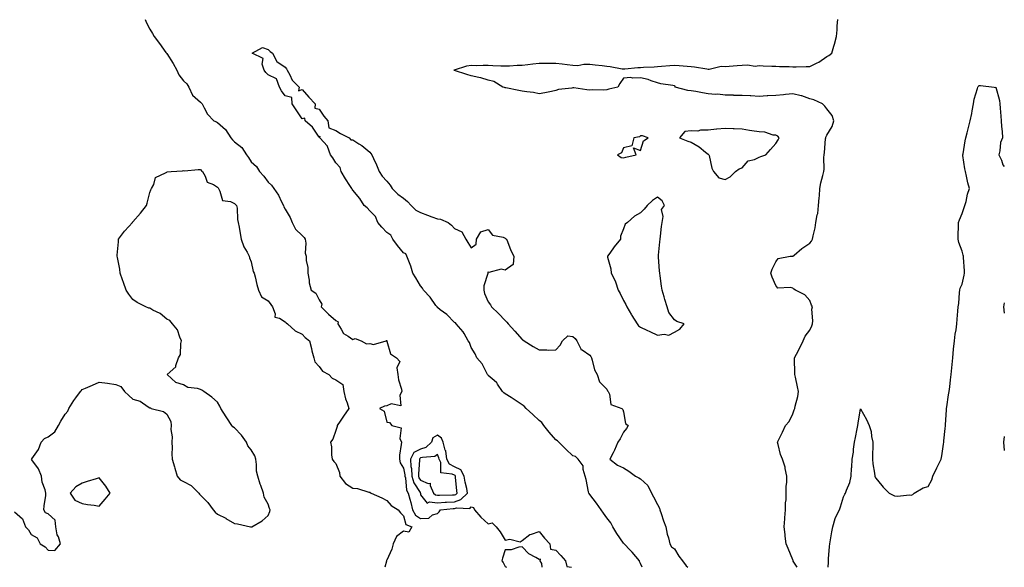
# Model space of a CAD drawing. Units: inches. Extents: x 955283 to 957923, y 7268858 to 7271498.
# Drawn here: x 957341 to 957923, y 7268858 to 7269182 of the extents above; entities that cross this region are included whole.
import ezdxf

# ---------------------------------------------------------------- set-up
doc = ezdxf.new("R2010")
doc.units = ezdxf.units.IN
doc.header["$MEASUREMENT"] = 0
doc.layers.add('Contour_95527268', color=7, linetype='Continuous', true_color=0x58bec6)

msp = doc.modelspace()

# ---------------------------------------------------------------- linework, layer by layer
at = {"layer": 'Contour_95527268'}
for points in [[(957415.35, 7269181.92, 3182), (957416.13, 7269180, 3182), (957418.05, 7269176.25, 3182), (957419.67, 7269173.54, 3182), (957420.58, 7269171.92, 3182), (957423.74, 7269167.61, 3182), (957427.52, 7269162.45, 3182), (957427.9, 7269161.92, 3182), (957427.95, 7269161.82, 3182), (957428.05, 7269161.71, 3182), (957431.97, 7269155.84, 3182), (957433.98, 7269151.92, 3182), (957435.29, 7269149.16, 3182), (957438.05, 7269145.69, 3182), (957439.99, 7269143.86, 3182), (957441.17, 7269141.92, 3182), (957443.34, 7269137.21, 3182), (957448.05, 7269133, 3182), (957448.59, 7269132.46, 3182), (957448.95, 7269131.92, 3182), (957450.27, 7269129.7, 3182), (957452.12, 7269125.99, 3182), (957455.98, 7269121.92, 3182), (957457.43, 7269121.3, 3182), (957458.05, 7269121.06, 3182), (957462.88, 7269116.75, 3182), (957466.01, 7269111.92, 3182), (957466.85, 7269110.72, 3182), (957468.05, 7269109.47, 3182), (957472.39, 7269106.26, 3182), (957475.3, 7269101.92, 3182), (957476.34, 7269100.21, 3182), (957478.05, 7269097.79, 3182), (957481.1, 7269094.97, 3182), (957482.85, 7269091.92, 3182), (957485.4, 7269089.27, 3182), (957488.05, 7269085.73, 3182), (957490.06, 7269083.93, 3182), (957491.26, 7269081.92, 3182), (957494.12, 7269077.99, 3182), (957495.9, 7269074.07, 3182), (957497.03, 7269071.92, 3182), (957497.26, 7269071.13, 3182), (957498.05, 7269069.68, 3182), (957501, 7269064.87, 3182), (957502.21, 7269061.92, 3182), (957504.13, 7269058, 3182), (957508.05, 7269054.21, 3182), (957509.2, 7269053.07, 3182), (957509.85, 7269051.92, 3182), (957510.31, 7269049.66, 3182), (957509.81, 7269043.68, 3182), (957510.54, 7269041.92, 3182), (957510.51, 7269039.46, 3182), (957511.48, 7269035.35, 3182), (957511.45, 7269031.92, 3182), (957512.25, 7269027.72, 3182), (957512.32, 7269026.19, 3182), (957513.51, 7269021.92, 3182), (957516.25, 7269020.12, 3182), (957518.05, 7269016.21, 3182), (957519.7, 7269013.57, 3182), (957519.39, 7269011.92, 3182), (957523.7, 7269007.57, 3182), (957528.05, 7269003.93, 3182), (957529.3, 7269003.17, 3182), (957529.12, 7269001.92, 3182), (957531.21, 7268998.76, 3182), (957532.44, 7268996.31, 3182), (957535.31, 7268994.66, 3182), (957538.05, 7268992.71, 3182), (957539.38, 7268993.25, 3182), (957542.99, 7268991.92, 3182), (957546.16, 7268990.03, 3182), (957548.05, 7268990.36, 3182), (957550.18, 7268989.79, 3182), (957557.73, 7268991.92, 3182), (957557.9, 7268992.07, 3182), (957558.05, 7268992, 3182), (957558.09, 7268991.96, 3182), (957558.12, 7268991.92, 3182), (957558.19, 7268991.78, 3182), (957560.27, 7268984.14, 3182), (957563.83, 7268981.92, 3182), (957565.77, 7268979.64, 3182), (957564.02, 7268975.95, 3182), (957564.58, 7268971.92, 3182), (957564.97, 7268968.84, 3182), (957566.73, 7268963.24, 3182), (957566.97, 7268961.92, 3182), (957565.85, 7268959.72, 3182), (957566.42, 7268953.55, 3182), (957560.76, 7268954.63, 3182), (957558.05, 7268953.47, 3182), (957556.73, 7268953.24, 3182), (957553.84, 7268951.92, 3182), (957556.46, 7268950.33, 3182), (957558.05, 7268943.75, 3182), (957559.76, 7268943.63, 3182), (957560.99, 7268941.92, 3182), (957566.54, 7268940.41, 3182), (957565.91, 7268934.06, 3182), (957566.75, 7268931.92, 3182), (957566.67, 7268930.54, 3182), (957565.64, 7268924.33, 3182), (957565.52, 7268921.92, 3182), (957565.99, 7268919.86, 3182), (957568.05, 7268916.68, 3182), (957568.8, 7268912.67, 3182), (957568.83, 7268911.92, 3182), (957569.15, 7268910.82, 3182), (957569.79, 7268903.66, 3182), (957570.7, 7268901.92, 3182), (957571.66, 7268898.31, 3182), (957572.38, 7268896.25, 3182), (957573.3, 7268891.92, 3182), (957574.98, 7268888.85, 3182), (957578.05, 7268886.93, 3182), (957582.87, 7268887.1, 3182), (957585.17, 7268889.04, 3182), (957588.05, 7268889.87, 3182), (957589.1, 7268890.87, 3182), (957589.76, 7268891.92, 3182), (957597.28, 7268892.69, 3182), (957598.05, 7268892.74, 3182), (957599.25, 7268893.12, 3182), (957607.14, 7268892.83, 3182), (957608.05, 7268893.76, 3182), (957609.43, 7268893.3, 3182), (957609.92, 7268891.92, 3182), (957613.71, 7268887.58, 3182), (957618.05, 7268883.76, 3182), (957620.42, 7268884.29, 3182), (957622.81, 7268881.92, 3182), (957625.08, 7268878.95, 3182), (957628.05, 7268874.14, 3182), (957630.75, 7268874.62, 3182), (957636.87, 7268873.1, 3182), (957638.05, 7268873.76, 3182), (957642.61, 7268877.36, 3182), (957643.65, 7268877.52, 3182), (957648.05, 7268879.17, 3182), (957651.36, 7268875.23, 3182), (957654.44, 7268871.92, 3182), (957654.88, 7268868.75, 3182), (957658.05, 7268868.19, 3182), (957661.04, 7268864.91, 3182), (957663.74, 7268861.92, 3182), (957664.57, 7268858.44, 3182), (957667.3, 7268858, 3182)], [(957800.61, 7268858, 3182), (957798.31, 7268861.66, 3182), (957798.19, 7268861.92, 3182), (957798.17, 7268862.04, 3182), (957798.05, 7268862.37, 3182), (957795.24, 7268869.11, 3182), (957794.02, 7268871.92, 3182), (957793.56, 7268876.41, 3182), (957793.6, 7268877.47, 3182), (957792.98, 7268881.92, 3182), (957793.27, 7268886.7, 3182), (957793.33, 7268887.2, 3182), (957793.66, 7268891.92, 3182), (957793.76, 7268896.21, 3182), (957794.02, 7268897.89, 3182), (957794.16, 7268901.92, 3182), (957794.12, 7268905.85, 3182), (957794.54, 7268908.41, 3182), (957794.5, 7268911.92, 3182), (957793.47, 7268916.5, 3182), (957793.42, 7268917.29, 3182), (957791.85, 7268921.92, 3182), (957790.81, 7268924.68, 3182), (957789.33, 7268930.64, 3182), (957788.93, 7268931.92, 3182), (957789.77, 7268933.64, 3182), (957792.03, 7268937.94, 3182), (957793.69, 7268941.92, 3182), (957795.86, 7268944.11, 3182), (957798.05, 7268948.82, 3182), (957798.9, 7268951.07, 3182), (957799.2, 7268951.92, 3182), (957799.47, 7268953.34, 3182), (957800.99, 7268958.98, 3182), (957801.42, 7268961.92, 3182), (957800.85, 7268964.72, 3182), (957799.6, 7268970.37, 3182), (957799.28, 7268971.92, 3182), (957799.25, 7268973.12, 3182), (957799.1, 7268980.87, 3182), (957799.09, 7268981.92, 3182), (957800.17, 7268984.04, 3182), (957802.18, 7268987.79, 3182), (957804.09, 7268991.92, 3182), (957805.37, 7268994.6, 3182), (957808.05, 7268998.18, 3182), (957809.26, 7269000.71, 3182), (957809.59, 7269001.92, 3182), (957809.83, 7269003.7, 3182), (957809.35, 7269010.62, 3182), (957809.62, 7269011.92, 3182), (957809.12, 7269012.99, 3182), (957808.05, 7269015.75, 3182), (957805.17, 7269019.04, 3182), (957799.67, 7269021.92, 3182), (957798.64, 7269022.51, 3182), (957798.05, 7269022.97, 3182), (957796.48, 7269023.49, 3182), (957789.26, 7269023.13, 3182), (957788.05, 7269024.58, 3182), (957785.76, 7269029.63, 3182), (957785.01, 7269031.92, 3182), (957785.79, 7269034.18, 3182), (957788.05, 7269038.63, 3182), (957789.47, 7269040.5, 3182), (957796.56, 7269041.92, 3182), (957797.92, 7269042.05, 3182), (957798.05, 7269042.05, 3182), (957798.74, 7269042.61, 3182), (957803.43, 7269046.54, 3182), (957808.05, 7269049.73, 3182), (957809.07, 7269050.9, 3182), (957809.75, 7269051.92, 3182), (957810.09, 7269053.96, 3182), (957811.2, 7269058.77, 3182), (957811.66, 7269061.92, 3182), (957812.47, 7269066.34, 3182), (957812.82, 7269067.15, 3182), (957813.3, 7269071.92, 3182), (957813.54, 7269076.43, 3182), (957813.71, 7269077.58, 3182), (957814, 7269081.92, 3182), (957814.61, 7269085.36, 3182), (957815.82, 7269089.69, 3182), (957816.3, 7269091.92, 3182), (957816.58, 7269093.39, 3182), (957816.42, 7269100.29, 3182), (957816.63, 7269101.92, 3182), (957816.74, 7269103.23, 3182), (957817.4, 7269111.27, 3182), (957817.45, 7269111.92, 3182), (957817.58, 7269112.39, 3182), (957818.05, 7269113.43, 3182), (957821.3, 7269118.67, 3182), (957822.29, 7269121.92, 3182), (957821.31, 7269125.18, 3182), (957818.05, 7269129.07, 3182), (957816.85, 7269130.72, 3182), (957815.58, 7269131.92, 3182), (957810.43, 7269134.3, 3182), (957808.05, 7269135.04, 3182), (957803.28, 7269136.69, 3182), (957802.97, 7269136.84, 3182), (957798.05, 7269137.91, 3182), (957793.62, 7269137.49, 3182), (957792.55, 7269137.42, 3182), (957788.05, 7269136.96, 3182), (957783.23, 7269136.74, 3182), (957782.82, 7269136.69, 3182), (957778.05, 7269136.42, 3182), (957773.27, 7269136.7, 3182), (957772.82, 7269136.69, 3182), (957768.05, 7269137.03, 3182), (957763.15, 7269137.02, 3182), (957762.92, 7269137.05, 3182), (957758.05, 7269137.04, 3182), (957753.81, 7269137.68, 3182), (957752.4, 7269137.57, 3182), (957748.05, 7269138.02, 3182), (957744.65, 7269138.52, 3182), (957740.69, 7269139.28, 3182), (957738.05, 7269139.7, 3182), (957735.97, 7269139.84, 3182), (957728.58, 7269141.92, 3182), (957728.53, 7269142.4, 3182), (957728.05, 7269142.69, 3182), (957727.07, 7269142.9, 3182), (957720.02, 7269143.89, 3182), (957718.05, 7269144.36, 3182), (957714.41, 7269145.56, 3182), (957712.54, 7269146.41, 3182), (957708.05, 7269147.43, 3182), (957703.35, 7269147.22, 3182), (957702.29, 7269147.68, 3182), (957698.05, 7269147.13, 3182), (957695.9, 7269144.07, 3182), (957694.58, 7269141.92, 3182), (957689.25, 7269140.72, 3182), (957688.05, 7269140.3, 3182), (957686.19, 7269140.06, 3182), (957679.61, 7269140.36, 3182), (957678.05, 7269140.08, 3182), (957676.41, 7269140.28, 3182), (957668.59, 7269141.38, 3182), (957668.05, 7269141.45, 3182), (957667.42, 7269141.29, 3182), (957659.58, 7269140.39, 3182), (957658.05, 7269139.8, 3182), (957655.53, 7269139.4, 3182), (957651.51, 7269138.46, 3182), (957648.05, 7269137.99, 3182), (957644.84, 7269138.71, 3182), (957640.91, 7269139.06, 3182), (957638.05, 7269139.58, 3182), (957636.04, 7269139.91, 3182), (957628.54, 7269141.43, 3182), (957628.05, 7269141.52, 3182), (957627.72, 7269141.59, 3182), (957626.65, 7269141.92, 3182), (957621.36, 7269145.23, 3182), (957618.05, 7269145.92, 3182), (957613.58, 7269147.45, 3182), (957612.45, 7269147.52, 3182), (957608.05, 7269148.49, 3182), (957605.48, 7269149.35, 3182), (957598.16, 7269151.81, 3182), (957598.05, 7269151.85, 3182), (957598, 7269151.87, 3182), (957597.67, 7269151.92, 3182), (957597.97, 7269152, 3182), (957598.05, 7269152.01, 3182), (957598.16, 7269152.03, 3182), (957605.48, 7269154.49, 3182), (957608.05, 7269154.82, 3182), (957610.89, 7269154.76, 3182), (957615.05, 7269154.92, 3182), (957618.05, 7269154.85, 3182), (957620.79, 7269154.66, 3182), (957625.4, 7269154.57, 3182), (957628.05, 7269154.39, 3182), (957630.64, 7269154.51, 3182), (957635.18, 7269154.79, 3182), (957638.05, 7269154.93, 3182), (957641.42, 7269155.29, 3182), (957644.39, 7269155.58, 3182), (957648.05, 7269155.99, 3182), (957652.19, 7269156.06, 3182), (957653.96, 7269156.01, 3182), (957658.05, 7269156.1, 3182), (957661.75, 7269155.62, 3182), (957664.74, 7269155.23, 3182), (957668.05, 7269154.8, 3182), (957670.9, 7269154.77, 3182), (957674.54, 7269155.43, 3182), (957678.05, 7269155.42, 3182), (957681.16, 7269155.03, 3182), (957685.3, 7269154.67, 3182), (957688.05, 7269154.35, 3182), (957690.18, 7269154.05, 3182), (957697.23, 7269152.74, 3182), (957698.05, 7269152.61, 3182), (957698.76, 7269152.63, 3182), (957706.49, 7269153.48, 3182), (957708.05, 7269153.51, 3182), (957709.81, 7269153.68, 3182), (957716.13, 7269153.84, 3182), (957718.05, 7269154.05, 3182), (957720.39, 7269154.26, 3182), (957725.26, 7269154.71, 3182), (957728.05, 7269154.97, 3182), (957730.85, 7269154.72, 3182), (957735.59, 7269154.38, 3182), (957738.05, 7269154.17, 3182), (957740.02, 7269153.89, 3182), (957747.31, 7269152.66, 3182), (957748.05, 7269152.55, 3182), (957748.67, 7269152.54, 3182), (957755.76, 7269154.21, 3182), (957758.05, 7269154.16, 3182), (957760.34, 7269154.21, 3182), (957765.24, 7269154.73, 3182), (957768.05, 7269154.79, 3182), (957771.19, 7269155.06, 3182), (957775.75, 7269154.22, 3182), (957778.05, 7269154.58, 3182), (957780.57, 7269154.44, 3182), (957785.64, 7269154.33, 3182), (957788.05, 7269154.21, 3182), (957790.19, 7269154.06, 3182), (957795.94, 7269154.03, 3182), (957798.05, 7269153.89, 3182), (957799.98, 7269153.85, 3182), (957805.83, 7269154.14, 3182), (957808.05, 7269154.09, 3182), (957812.34, 7269156.21, 3182), (957813.35, 7269156.62, 3182), (957818.05, 7269159.93, 3182), (957819.4, 7269160.57, 3182), (957821.1, 7269161.92, 3182), (957822.24, 7269166.11, 3182), (957822.59, 7269167.38, 3182), (957823.82, 7269171.92, 3182), (957824.14, 7269175.83, 3182), (957824.28, 7269178.15, 3182), (957824.58, 7269181.92, 3182)], [(957709.01, 7268858, 3182), (957708.05, 7268860.27, 3182), (957707.53, 7268861.4, 3182), (957707.34, 7268861.92, 3182), (957703.01, 7268866.88, 3182), (957701.88, 7268868.09, 3182), (957698.33, 7268871.92, 3182), (957698.21, 7268872.08, 3182), (957698.05, 7268872.19, 3182), (957694.09, 7268877.96, 3182), (957691.7, 7268881.92, 3182), (957690.49, 7268884.36, 3182), (957688.05, 7268887.24, 3182), (957686.22, 7268890.09, 3182), (957684.78, 7268891.92, 3182), (957682.09, 7268895.96, 3182), (957678.05, 7268900.99, 3182), (957677.7, 7268901.57, 3182), (957677.44, 7268901.92, 3182), (957677.27, 7268902.7, 3182), (957675.95, 7268909.82, 3182), (957675.42, 7268911.92, 3182), (957674.21, 7268915.76, 3182), (957674.1, 7268917.97, 3182), (957671.28, 7268921.92, 3182), (957669.59, 7268923.46, 3182), (957668.05, 7268923.88, 3182), (957663.94, 7268927.81, 3182), (957659.75, 7268931.92, 3182), (957659, 7268932.87, 3182), (957658.05, 7268933.32, 3182), (957654.09, 7268937.96, 3182), (957650.99, 7268941.92, 3182), (957649.74, 7268943.61, 3182), (957648.05, 7268944.89, 3182), (957644.43, 7268948.3, 3182), (957640.52, 7268951.92, 3182), (957639.31, 7268953.18, 3182), (957638.05, 7268954.05, 3182), (957633.42, 7268957.29, 3182), (957631.62, 7268958.35, 3182), (957628.05, 7268960.55, 3182), (957627.27, 7268961.14, 3182), (957626.52, 7268961.92, 3182), (957623.6, 7268966.37, 3182), (957623.21, 7268967.08, 3182), (957621.48, 7268968.49, 3182), (957618.05, 7268971.45, 3182), (957617.83, 7268971.7, 3182), (957617.69, 7268971.92, 3182), (957617.2, 7268972.77, 3182), (957614.49, 7268978.36, 3182), (957611.32, 7268981.92, 3182), (957610.37, 7268984.24, 3182), (957608.05, 7268987.86, 3182), (957607.03, 7268990.9, 3182), (957606.26, 7268991.92, 3182), (957603.77, 7268996.2, 3182), (957603.29, 7268997.16, 3182), (957599.03, 7269001.92, 3182), (957598.71, 7269002.58, 3182), (957598.05, 7269002.81, 3182), (957593.5, 7269007.37, 3182), (957589.67, 7269010.3, 3182), (957588.05, 7269011.58, 3182), (957587.91, 7269011.78, 3182), (957587.81, 7269011.92, 3182), (957587.17, 7269012.8, 3182), (957583.82, 7269017.69, 3182), (957579.89, 7269021.92, 3182), (957579.26, 7269023.13, 3182), (957578.05, 7269024.32, 3182), (957575.32, 7269029.19, 3182), (957573.41, 7269031.92, 3182), (957572.22, 7269036.09, 3182), (957571.04, 7269038.93, 3182), (957570, 7269041.92, 3182), (957569.37, 7269043.24, 3182), (957568.05, 7269043.98, 3182), (957564.47, 7269048.34, 3182), (957561.66, 7269051.92, 3182), (957560.52, 7269054.39, 3182), (957558.05, 7269055.88, 3182), (957555.14, 7269059.01, 3182), (957552.81, 7269061.92, 3182), (957551.46, 7269065.33, 3182), (957548.05, 7269068.68, 3182), (957546.58, 7269070.45, 3182), (957544.72, 7269071.92, 3182), (957542.26, 7269076.13, 3182), (957538.05, 7269080.9, 3182), (957537.71, 7269081.58, 3182), (957537.41, 7269081.92, 3182), (957536.29, 7269083.68, 3182), (957533.79, 7269087.66, 3182), (957531.06, 7269091.92, 3182), (957530.56, 7269094.43, 3182), (957528.05, 7269097.17, 3182), (957526.25, 7269100.12, 3182), (957524.8, 7269101.92, 3182), (957523.15, 7269106.82, 3182), (957523.15, 7269107.02, 3182), (957518.46, 7269111.92, 3182), (957518.75, 7269112.62, 3182), (957518.05, 7269112.21, 3182), (957514.26, 7269118.13, 3182), (957509.89, 7269121.92, 3182), (957509.61, 7269123.48, 3182), (957508.05, 7269123.11, 3182), (957504.5, 7269128.37, 3182), (957502.28, 7269131.92, 3182), (957501.9, 7269135.77, 3182), (957498.05, 7269136.78, 3182), (957495.85, 7269139.72, 3182), (957494.62, 7269141.92, 3182), (957493, 7269146.87, 3182), (957488.05, 7269149.15, 3182), (957486.67, 7269150.54, 3182), (957485.65, 7269151.92, 3182), (957484.48, 7269155.49, 3182), (957485.01, 7269158.88, 3182), (957478.64, 7269161.92, 3182), (957484.65, 7269165.32, 3182), (957488.05, 7269164.18, 3182), (957489.18, 7269163.05, 3182), (957490.66, 7269161.92, 3182), (957493.22, 7269157.09, 3182), (957498.05, 7269153.63, 3182), (957498.78, 7269152.65, 3182), (957499.28, 7269151.92, 3182), (957500.83, 7269149.14, 3182), (957502.18, 7269146.05, 3182), (957506.25, 7269141.92, 3182), (957505.87, 7269139.74, 3182), (957508.05, 7269140.47, 3182), (957512.04, 7269135.91, 3182), (957515.88, 7269131.92, 3182), (957515.65, 7269129.52, 3182), (957518.05, 7269128.77, 3182), (957520.92, 7269124.79, 3182), (957523.19, 7269121.92, 3182), (957523.86, 7269117.73, 3182), (957528.05, 7269116.17, 3182), (957530.68, 7269114.55, 3182), (957535.95, 7269111.92, 3182), (957536.91, 7269110.78, 3182), (957538.05, 7269110.68, 3182), (957541.51, 7269108.46, 3182), (957543.44, 7269107.31, 3182), (957548.05, 7269103.48, 3182), (957548.77, 7269102.64, 3182), (957549.27, 7269101.92, 3182), (957550.22, 7269099.75, 3182), (957551.99, 7269095.86, 3182), (957553.59, 7269091.92, 3182), (957555.34, 7269089.21, 3182), (957558.05, 7269086.34, 3182), (957560.08, 7269083.95, 3182), (957561.34, 7269081.92, 3182), (957564.7, 7269078.57, 3182), (957568.05, 7269076.34, 3182), (957570.38, 7269074.25, 3182), (957572.59, 7269071.92, 3182), (957575.22, 7269069.09, 3182), (957578.05, 7269067.74, 3182), (957582.24, 7269066.11, 3182), (957584.81, 7269065.16, 3182), (957588.05, 7269063.94, 3182), (957589.88, 7269063.75, 3182), (957594.33, 7269061.92, 3182), (957596.37, 7269060.24, 3182), (957598.05, 7269058.23, 3182), (957602.42, 7269056.29, 3182), (957604.72, 7269051.92, 3182), (957606.08, 7269049.95, 3182), (957608.05, 7269046.79, 3182), (957610.9, 7269049.07, 3182), (957611.1, 7269051.92, 3182), (957613.68, 7269056.29, 3182), (957618.05, 7269057.73, 3182), (957620.58, 7269054.45, 3182), (957626.83, 7269053.14, 3182), (957628.05, 7269052.57, 3182), (957628.43, 7269052.3, 3182), (957628.81, 7269051.92, 3182), (957629.41, 7269050.56, 3182), (957631.47, 7269045.34, 3182), (957633.24, 7269041.92, 3182), (957632.85, 7269037.12, 3182), (957628.05, 7269033.62, 3182), (957625.75, 7269034.22, 3182), (957618.33, 7269032.2, 3182), (957618.05, 7269032.64, 3182), (957617.8, 7269032.17, 3182), (957617.84, 7269031.92, 3182), (957617.84, 7269031.71, 3182), (957615.48, 7269024.49, 3182), (957615.44, 7269021.92, 3182), (957615.92, 7269019.79, 3182), (957618.05, 7269014.86, 3182), (957619.31, 7269013.18, 3182), (957619.94, 7269011.92, 3182), (957624.13, 7269008, 3182), (957628.05, 7269003.87, 3182), (957629.01, 7269002.88, 3182), (957629.8, 7269001.92, 3182), (957633.67, 7268997.55, 3182), (957638.05, 7268992.78, 3182), (957638.55, 7268992.42, 3182), (957639.27, 7268991.92, 3182), (957644.62, 7268988.49, 3182), (957648.05, 7268986.57, 3182), (957652.7, 7268986.57, 3182), (957653.51, 7268986.46, 3182), (957658.05, 7268986.48, 3182), (957660.6, 7268989.37, 3182), (957661.85, 7268991.92, 3182), (957665.08, 7268994.89, 3182), (957668.05, 7268994.46, 3182), (957669.49, 7268993.36, 3182), (957670.38, 7268991.92, 3182), (957672.79, 7268987.18, 3182), (957672.86, 7268986.73, 3182), (957673.49, 7268986.48, 3182), (957678.05, 7268983.45, 3182), (957678.7, 7268982.57, 3182), (957679.01, 7268981.92, 3182), (957679.54, 7268980.43, 3182), (957680.91, 7268974.78, 3182), (957682.34, 7268971.92, 3182), (957683.79, 7268967.66, 3182), (957688.05, 7268963.24, 3182), (957688.56, 7268962.43, 3182), (957688.9, 7268961.92, 3182), (957689.7, 7268960.27, 3182), (957690.42, 7268954.29, 3182), (957697.01, 7268951.92, 3182), (957697.5, 7268951.37, 3182), (957698.05, 7268949.87, 3182), (957699.08, 7268942.95, 3182), (957700.73, 7268941.92, 3182), (957699.81, 7268940.16, 3182), (957698.05, 7268937.87, 3182), (957695.93, 7268934.04, 3182), (957694.72, 7268931.92, 3182), (957692.72, 7268927.25, 3182), (957691.89, 7268925.76, 3182), (957689.91, 7268921.92, 3182), (957694.51, 7268918.38, 3182), (957698.05, 7268916.83, 3182), (957701.07, 7268914.94, 3182), (957704.99, 7268911.92, 3182), (957706.99, 7268910.86, 3182), (957708.05, 7268910.27, 3182), (957712.42, 7268906.29, 3182), (957714.62, 7268901.92, 3182), (957715.71, 7268899.58, 3182), (957718.05, 7268895.18, 3182), (957719.18, 7268893.05, 3182), (957719.43, 7268891.92, 3182), (957720.17, 7268889.8, 3182), (957721.69, 7268885.56, 3182), (957722.92, 7268881.92, 3182), (957723.78, 7268877.65, 3182), (957724.54, 7268875.43, 3182), (957725.43, 7268871.92, 3182), (957726.27, 7268870.14, 3182), (957728.05, 7268868.91, 3182), (957730.75, 7268864.62, 3182), (957732.94, 7268861.92, 3182), (957735.08, 7268858.95, 3182), (957736, 7268858, 3182)], [(957818.83, 7268858, 3181), (957819.02, 7268860.95, 3181), (957819.09, 7268861.92, 3181), (957819.21, 7268863.08, 3181), (957819.67, 7268870.3, 3181), (957819.88, 7268871.92, 3181), (957820.29, 7268874.16, 3181), (957820.99, 7268878.98, 3181), (957821.59, 7268881.92, 3181), (957823.07, 7268886.9, 3181), (957823.15, 7268887.02, 3181), (957825.55, 7268891.92, 3181), (957826.29, 7268893.68, 3181), (957828.05, 7268899.75, 3181), (957828.67, 7268901.3, 3181), (957829.18, 7268901.92, 3181), (957829.66, 7268903.53, 3181), (957831.73, 7268908.24, 3181), (957832.45, 7268911.92, 3181), (957832.8, 7268916.67, 3181), (957832.85, 7268917.12, 3181), (957833.17, 7268921.92, 3181), (957833.92, 7268926.05, 3181), (957833.98, 7268927.85, 3181), (957834.55, 7268931.92, 3181), (957835.13, 7268934.84, 3181), (957836.06, 7268939.93, 3181), (957836.44, 7268941.92, 3181), (957836.74, 7268943.23, 3181), (957838.05, 7268951.74, 3181), (957841.57, 7268945.44, 3181), (957843.16, 7268941.92, 3181), (957844.37, 7268938.24, 3181), (957844.59, 7268935.38, 3181), (957845.37, 7268931.92, 3181), (957845.36, 7268929.23, 3181), (957845.1, 7268924.87, 3181), (957845.09, 7268921.92, 3181), (957845.35, 7268919.22, 3181), (957846.38, 7268913.59, 3181), (957846.57, 7268911.92, 3181), (957846.94, 7268910.81, 3181), (957848.05, 7268909.58, 3181), (957851.47, 7268905.34, 3181), (957855.05, 7268901.92, 3181), (957856.94, 7268900.81, 3181), (957858.05, 7268900.35, 3181), (957859.84, 7268900.13, 3181), (957867.06, 7268900.93, 3181), (957868.05, 7268900.74, 3181), (957868.87, 7268901.1, 3181), (957869.78, 7268901.92, 3181), (957875.05, 7268904.92, 3181), (957878.05, 7268905.77, 3181), (957880.25, 7268909.72, 3181), (957880.84, 7268911.92, 3181), (957883.16, 7268916.81, 3181), (957883.35, 7268917.22, 3181), (957885.61, 7268921.92, 3181), (957886.14, 7268923.83, 3181), (957887, 7268930.87, 3181), (957887.23, 7268931.92, 3181), (957887.28, 7268932.69, 3181), (957888.05, 7268940, 3181), (957888.24, 7268941.73, 3181), (957888.26, 7268941.92, 3181), (957888.27, 7268942.14, 3181), (957888.85, 7268951.12, 3181), (957888.92, 7268951.92, 3181), (957889.08, 7268952.95, 3181), (957890.08, 7268959.89, 3181), (957890.39, 7268961.92, 3181), (957890.76, 7268964.63, 3181), (957891.15, 7268968.82, 3181), (957891.59, 7268971.92, 3181), (957892.02, 7268975.89, 3181), (957892.15, 7268977.82, 3181), (957892.63, 7268981.92, 3181), (957893.06, 7268986.91, 3181), (957893.06, 7268986.93, 3181), (957893.6, 7268991.92, 3181), (957894.06, 7268995.91, 3181), (957894.51, 7268998.38, 3181), (957894.96, 7269001.92, 3181), (957895.2, 7269004.77, 3181), (957895.51, 7269009.38, 3181), (957895.72, 7269011.92, 3181), (957896.04, 7269013.93, 3181), (957896.6, 7269020.47, 3181), (957896.81, 7269021.92, 3181), (957896.95, 7269023.02, 3181), (957898.05, 7269025.46, 3181), (957899.24, 7269030.73, 3181), (957899.44, 7269031.92, 3181), (957899.46, 7269033.33, 3181), (957898.9, 7269041.07, 3181), (957898.91, 7269041.92, 3181), (957898.74, 7269042.61, 3181), (957898.05, 7269044.92, 3181), (957896.17, 7269050.04, 3181), (957895.64, 7269051.92, 3181), (957895.72, 7269054.25, 3181), (957895.96, 7269059.83, 3181), (957896.03, 7269061.92, 3181), (957896.5, 7269063.47, 3181), (957898.05, 7269067.12, 3181), (957899.28, 7269070.69, 3181), (957899.76, 7269071.92, 3181), (957900.44, 7269074.31, 3181), (957901.31, 7269078.66, 3181), (957902.49, 7269081.92, 3181), (957901.46, 7269085.33, 3181), (957900.67, 7269089.3, 3181), (957899.99, 7269091.92, 3181), (957899.72, 7269093.59, 3181), (957898.57, 7269101.4, 3181), (957898.49, 7269101.92, 3181), (957898.6, 7269102.47, 3181), (957899.81, 7269110.16, 3181), (957900.21, 7269111.92, 3181), (957900.99, 7269114.86, 3181), (957901.9, 7269118.07, 3181), (957902.85, 7269121.92, 3181), (957903.74, 7269126.23, 3181), (957904.02, 7269127.89, 3181), (957904.79, 7269131.92, 3181), (957905.26, 7269134.71, 3181), (957907.22, 7269141.09, 3181), (957907.4, 7269141.92, 3181), (957907.62, 7269142.35, 3181), (957908.05, 7269142.76, 3181), (957908.95, 7269142.82, 3181), (957916.94, 7269141.92, 3181), (957917.89, 7269141.76, 3181), (957918.05, 7269141.77, 3181), (957920.19, 7269134.06, 3181), (957920.36, 7269131.92, 3181), (957920.58, 7269129.39, 3181), (957920.95, 7269124.82, 3181), (957921.19, 7269121.92, 3181), (957921.36, 7269118.61, 3181), (957921.69, 7269115.56, 3181), (957921.86, 7269111.92, 3181), (957920.82, 7269109.15, 3181), (957920.44, 7269104.31, 3181), (957919.86, 7269101.92, 3181), (957921.35, 7269098.62, 3181), (957922.15, 7269096.02, 3181), (957923, 7269094.92, 3181)], [(957338.05, 7268890.85, 3181), (957342.81, 7268886.68, 3181), (957344.7, 7268881.92, 3181), (957346.3, 7268880.17, 3181), (957348.05, 7268877.36, 3181), (957351.49, 7268875.36, 3181), (957353.36, 7268871.92, 3181), (957356.16, 7268870.03, 3181), (957358.05, 7268868.2, 3181), (957362.03, 7268867.94, 3181), (957365.24, 7268871.92, 3181), (957364.02, 7268875.95, 3181), (957363.34, 7268877.21, 3181), (957362.62, 7268881.92, 3181), (957362.1, 7268885.97, 3181), (957358.05, 7268889.63, 3181), (957356.37, 7268890.24, 3181), (957355.53, 7268891.92, 3181), (957355.57, 7268894.4, 3181), (957356.56, 7268900.43, 3181), (957356.59, 7268901.92, 3181), (957356.23, 7268903.74, 3181), (957354.47, 7268908.34, 3181), (957354.01, 7268911.92, 3181), (957352.31, 7268916.18, 3181), (957348.33, 7268921.64, 3181), (957348.15, 7268921.92, 3181), (957348.32, 7268922.19, 3181), (957352.22, 7268927.75, 3181), (957353.95, 7268931.92, 3181), (957355.91, 7268934.06, 3181), (957358.05, 7268935.16, 3181), (957361.86, 7268938.11, 3181), (957364.07, 7268941.92, 3181), (957365.48, 7268944.49, 3181), (957368.05, 7268948.58, 3181), (957369.6, 7268950.37, 3181), (957370.23, 7268951.92, 3181), (957373.26, 7268956.71, 3181), (957374.41, 7268958.28, 3181), (957377.03, 7268961.92, 3181), (957377.54, 7268962.43, 3181), (957378.05, 7268963.05, 3181), (957380.07, 7268963.94, 3181), (957384.28, 7268965.69, 3181), (957388.05, 7268967.47, 3181), (957393.05, 7268966.92, 3181), (957398.05, 7268966.05, 3181), (957401.04, 7268964.91, 3181), (957403.21, 7268961.92, 3181), (957405.65, 7268959.52, 3181), (957408.05, 7268957.36, 3181), (957412.33, 7268956.2, 3181), (957417.17, 7268952.8, 3181), (957418.05, 7268952.31, 3181), (957418.44, 7268952.31, 3181), (957418.87, 7268951.92, 3181), (957426.26, 7268950.13, 3181), (957428.05, 7268948.52, 3181), (957430.43, 7268944.3, 3181), (957430.73, 7268941.92, 3181), (957430.57, 7268939.4, 3181), (957431.25, 7268935.12, 3181), (957431.12, 7268931.92, 3181), (957431.28, 7268928.69, 3181), (957431.15, 7268925.02, 3181), (957431.32, 7268921.92, 3181), (957432.6, 7268917.37, 3181), (957432.79, 7268916.66, 3181), (957434.2, 7268911.92, 3181), (957435.94, 7268909.81, 3181), (957438.05, 7268908.75, 3181), (957442.51, 7268906.38, 3181), (957447.01, 7268901.92, 3181), (957447.45, 7268901.32, 3181), (957448.05, 7268900.63, 3181), (957452.42, 7268896.3, 3181), (957455.56, 7268891.92, 3181), (957456.76, 7268890.63, 3181), (957458.05, 7268889.4, 3181), (957462.97, 7268887, 3181), (957463.08, 7268886.95, 3181), (957468.05, 7268883.94, 3181), (957469.92, 7268883.8, 3181), (957477.59, 7268881.92, 3181), (957477.98, 7268881.85, 3181), (957478.05, 7268881.83, 3181), (957478.13, 7268881.84, 3181), (957478.32, 7268881.92, 3181), (957484.51, 7268885.46, 3181), (957488.05, 7268888.6, 3181), (957489, 7268890.97, 3181), (957489.17, 7268891.92, 3181), (957488.87, 7268892.74, 3181), (957488.05, 7268895.24, 3181), (957485.59, 7268899.46, 3181), (957485.19, 7268901.92, 3181), (957483.69, 7268906.28, 3181), (957483.35, 7268907.22, 3181), (957481.86, 7268911.92, 3181), (957481.05, 7268914.92, 3181), (957481.2, 7268918.77, 3181), (957480.7, 7268921.92, 3181), (957480.06, 7268923.93, 3181), (957478.05, 7268927.43, 3181), (957476.04, 7268929.91, 3181), (957475.22, 7268931.92, 3181), (957472.23, 7268936.1, 3181), (957468.05, 7268940.52, 3181), (957467.2, 7268941.07, 3181), (957466.52, 7268941.92, 3181), (957463.62, 7268946.35, 3181), (957463.17, 7268947.04, 3181), (957459.98, 7268951.92, 3181), (957459.49, 7268953.36, 3181), (957458.05, 7268955.72, 3181), (957454.64, 7268958.51, 3181), (957450.02, 7268961.92, 3181), (957448.85, 7268962.72, 3181), (957448.05, 7268963.12, 3181), (957446.26, 7268963.71, 3181), (957440.48, 7268964.35, 3181), (957438.05, 7268965.85, 3181), (957433.44, 7268967.31, 3181), (957428.24, 7268971.92, 3181), (957433.49, 7268976.48, 3181), (957433.45, 7268977.32, 3181), (957434.95, 7268981.92, 3181), (957436.19, 7268983.78, 3181), (957436.38, 7268990.25, 3181), (957436.88, 7268991.92, 3181), (957435.82, 7268994.15, 3181), (957434.44, 7268998.31, 3181), (957431.5, 7269001.92, 3181), (957429.97, 7269003.84, 3181), (957428.05, 7269004.67, 3181), (957424.15, 7269008.02, 3181), (957419.91, 7269010.06, 3181), (957418.05, 7269011.12, 3181), (957417.41, 7269011.28, 3181), (957415.7, 7269011.92, 3181), (957410.67, 7269014.54, 3181), (957408.05, 7269016.4, 3181), (957405.62, 7269019.49, 3181), (957404.13, 7269021.92, 3181), (957402.5, 7269026.37, 3181), (957401.99, 7269027.98, 3181), (957400.64, 7269031.92, 3181), (957400.39, 7269034.26, 3181), (957398.89, 7269041.08, 3181), (957398.78, 7269041.92, 3181), (957398.76, 7269042.63, 3181), (957399.56, 7269050.41, 3181), (957399.54, 7269051.92, 3181), (957403.19, 7269056.78, 3181), (957405.68, 7269059.55, 3181), (957407.79, 7269061.92, 3181), (957407.93, 7269062.04, 3181), (957408.05, 7269062.16, 3181), (957412.6, 7269067.37, 3181), (957416.15, 7269071.92, 3181), (957416.59, 7269073.38, 3181), (957418.05, 7269079.58, 3181), (957418.73, 7269081.24, 3181), (957419.16, 7269081.92, 3181), (957420.43, 7269084.3, 3181), (957421.49, 7269088.48, 3181), (957427.32, 7269091.19, 3181), (957428.05, 7269091.69, 3181), (957428.25, 7269091.72, 3181), (957430.62, 7269091.92, 3181), (957437.47, 7269092.5, 3181), (957438.05, 7269092.52, 3181), (957438.63, 7269092.5, 3181), (957446.69, 7269093.28, 3181), (957448.05, 7269093.24, 3181), (957448.61, 7269092.48, 3181), (957449.12, 7269091.92, 3181), (957450.71, 7269089.26, 3181), (957451.89, 7269085.76, 3181), (957455.66, 7269084.31, 3181), (957458.05, 7269082.81, 3181), (957458.39, 7269082.26, 3181), (957458.63, 7269081.92, 3181), (957459.51, 7269080.46, 3181), (957460.94, 7269074.81, 3181), (957465.7, 7269074.27, 3181), (957468.05, 7269073.1, 3181), (957468.69, 7269072.56, 3181), (957469.29, 7269071.92, 3181), (957469.6, 7269070.37, 3181), (957469.86, 7269063.73, 3181), (957470.38, 7269061.92, 3181), (957470.85, 7269059.12, 3181), (957471.55, 7269055.42, 3181), (957472.1, 7269051.92, 3181), (957473.69, 7269047.56, 3181), (957475.62, 7269044.35, 3181), (957476.87, 7269041.92, 3181), (957477.07, 7269040.94, 3181), (957478.05, 7269038.59, 3181), (957479.11, 7269032.98, 3181), (957479.65, 7269031.92, 3181), (957480.26, 7269029.71, 3181), (957481.33, 7269025.2, 3181), (957482.33, 7269021.92, 3181), (957484.02, 7269017.89, 3181), (957488.05, 7269015.52, 3181), (957489.49, 7269013.36, 3181), (957490.53, 7269011.92, 3181), (957492.19, 7269007.78, 3181), (957491.95, 7269005.82, 3181), (957494.65, 7269005.32, 3181), (957498.05, 7269003.19, 3181), (957498.67, 7269002.55, 3181), (957499.5, 7269001.92, 3181), (957503.91, 7268997.78, 3181), (957508.05, 7268995.81, 3181), (957509.96, 7268993.83, 3181), (957512.37, 7268991.92, 3181), (957513.59, 7268987.46, 3181), (957513.91, 7268986.06, 3181), (957514.96, 7268981.92, 3181), (957515.56, 7268979.43, 3181), (957518.05, 7268976.72, 3181), (957520.19, 7268974.06, 3181), (957523.82, 7268971.92, 3181), (957525.9, 7268969.77, 3181), (957528.05, 7268968.92, 3181), (957532.2, 7268966.07, 3181), (957532.8, 7268961.92, 3181), (957533.68, 7268957.55, 3181), (957534.7, 7268955.27, 3181), (957535.74, 7268951.92, 3181), (957532.56, 7268947.41, 3181), (957530.57, 7268944.44, 3181), (957528.87, 7268941.92, 3181), (957528.71, 7268941.26, 3181), (957528.05, 7268938.93, 3181), (957526.15, 7268933.82, 3181), (957524.91, 7268931.92, 3181), (957525.43, 7268929.3, 3181), (957525.48, 7268924.49, 3181), (957525.86, 7268921.92, 3181), (957526.77, 7268920.64, 3181), (957528.05, 7268919.37, 3181), (957530.22, 7268914.09, 3181), (957530.29, 7268911.92, 3181), (957533.75, 7268907.62, 3181), (957538.05, 7268904.73, 3181), (957540.78, 7268904.65, 3181), (957547.52, 7268902.45, 3181), (957548.05, 7268902.43, 3181), (957548.36, 7268902.23, 3181), (957548.82, 7268901.92, 3181), (957555.27, 7268899.14, 3181), (957558.05, 7268897.52, 3181), (957560.73, 7268894.6, 3181), (957564.9, 7268891.92, 3181), (957566.27, 7268890.14, 3181), (957568.05, 7268888.43, 3181), (957569.35, 7268883.22, 3181), (957572.97, 7268881.92, 3181), (957571.09, 7268878.88, 3181), (957568.05, 7268879.47, 3181), (957563.76, 7268876.21, 3181), (957561.84, 7268871.92, 3181), (957561.17, 7268868.8, 3181), (957558.05, 7268862.13, 3181), (957557.93, 7268862.04, 3181), (957557.87, 7268861.92, 3181), (957557.84, 7268861.71, 3181), (957556.88, 7268858, 3181)], [(957923, 7269014.43, 3181), (957922.5, 7269011.92, 3181), (957923, 7269008.33, 3181)], [(957923, 7268935.36, 3181), (957922.49, 7268931.92, 3181), (957923, 7268927.06, 3181)], [(957649.97, 7268858, 3182), (957649.63, 7268860.34, 3182), (957648.82, 7268861.92, 3182), (957649.03, 7268862.9, 3182), (957648.05, 7268862.65, 3182), (957646.16, 7268863.81, 3182), (957642.05, 7268865.92, 3182), (957638.05, 7268870.05, 3182), (957636.09, 7268869.96, 3182), (957631.59, 7268868.38, 3182), (957628.05, 7268868.3, 3182), (957626.51, 7268863.46, 3182), (957626.17, 7268861.92, 3182), (957626.94, 7268860.81, 3182), (957628.05, 7268858.39, 3182), (957628.86, 7268858, 3182)]]:
    msp.add_polyline3d(points, dxfattribs=at)
for points in [[(957758.05, 7269087.2, 3183), (957761.05, 7269088.92, 3183), (957764.23, 7269091.92, 3183), (957766.31, 7269093.66, 3183), (957768.05, 7269094.13, 3183), (957771.63, 7269098.34, 3183), (957775.29, 7269099.16, 3183), (957778.05, 7269100.43, 3183), (957779.19, 7269100.78, 3183), (957782.08, 7269101.92, 3183), (957784.86, 7269105.11, 3183), (957788.05, 7269108.63, 3183), (957789.33, 7269110.64, 3183), (957789.98, 7269111.92, 3183), (957789.1, 7269112.97, 3183), (957788.05, 7269113.42, 3183), (957786.44, 7269113.53, 3183), (957781.4, 7269115.27, 3183), (957778.05, 7269115.4, 3183), (957773.87, 7269116.1, 3183), (957772.41, 7269116.28, 3183), (957768.05, 7269117.09, 3183), (957763.31, 7269117.18, 3183), (957762.71, 7269117.26, 3183), (957758.05, 7269117.39, 3183), (957753.12, 7269116.99, 3183), (957752.96, 7269117.01, 3183), (957748.05, 7269116.42, 3183), (957743.5, 7269116.47, 3183), (957741.99, 7269115.86, 3183), (957738.05, 7269115.98, 3183), (957734.27, 7269115.7, 3183), (957730.98, 7269111.92, 3183), (957736, 7269109.87, 3183), (957738.05, 7269109.28, 3183), (957742.71, 7269106.58, 3183), (957746.51, 7269103.46, 3183), (957748.05, 7269102.25, 3183), (957748.23, 7269102.1, 3183), (957748.38, 7269101.92, 3183), (957748.56, 7269101.41, 3183), (957750.18, 7269094.05, 3183), (957751.24, 7269091.92, 3183), (957754.36, 7269088.23, 3183)], [(957698.05, 7269100.02, 3183), (957699.44, 7269100.53, 3183), (957705.55, 7269101.92, 3183), (957703.96, 7269106.01, 3183), (957708.05, 7269104.46, 3183), (957709.83, 7269110.14, 3183), (957712.46, 7269111.92, 3183), (957709.13, 7269113, 3183), (957708.05, 7269113, 3183), (957707.38, 7269112.59, 3183), (957704.01, 7269111.92, 3183), (957702.81, 7269107.16, 3183), (957698.05, 7269106.01, 3183), (957696.85, 7269103.12, 3183), (957694.48, 7269101.92, 3183), (957696.51, 7269100.38, 3183)], [(957728.05, 7268997, 3183), (957731.21, 7268998.76, 3183), (957733.75, 7269001.92, 3183), (957729.4, 7269003.27, 3183), (957728.05, 7269004.38, 3183), (957724.7, 7269008.57, 3183), (957723.82, 7269011.92, 3183), (957722.4, 7269016.27, 3183), (957722.01, 7269017.96, 3183), (957720.9, 7269021.92, 3183), (957720.42, 7269024.29, 3183), (957719.68, 7269030.29, 3183), (957719.39, 7269031.92, 3183), (957719.34, 7269033.21, 3183), (957718.66, 7269041.31, 3183), (957718.64, 7269041.92, 3183), (957718.72, 7269042.59, 3183), (957719.46, 7269050.51, 3183), (957719.67, 7269051.92, 3183), (957719.9, 7269053.77, 3183), (957720.46, 7269059.51, 3183), (957720.76, 7269061.92, 3183), (957721.47, 7269065.34, 3183), (957720.52, 7269069.45, 3183), (957722.27, 7269071.92, 3183), (957720.81, 7269074.68, 3183), (957718.05, 7269076.89, 3183), (957715.04, 7269074.93, 3183), (957711.98, 7269071.92, 3183), (957710.2, 7269069.77, 3183), (957708.05, 7269067.6, 3183), (957704.4, 7269065.57, 3183), (957700.28, 7269061.92, 3183), (957699.05, 7269060.92, 3183), (957698.05, 7269058.04, 3183), (957696.17, 7269053.8, 3183), (957696.12, 7269051.92, 3183), (957692.53, 7269047.44, 3183), (957689.83, 7269043.7, 3183), (957688.52, 7269041.92, 3183), (957688.55, 7269041.42, 3183), (957690.52, 7269034.39, 3183), (957690.63, 7269031.92, 3183), (957693.16, 7269027.03, 3183), (957693.21, 7269026.76, 3183), (957694.83, 7269021.92, 3183), (957695.97, 7269019.84, 3183), (957698.05, 7269015.8, 3183), (957699.44, 7269013.31, 3183), (957699.87, 7269011.92, 3183), (957702.76, 7269007.21, 3183), (957702.98, 7269006.85, 3183), (957706, 7269001.92, 3183), (957706.88, 7269000.75, 3183), (957708.05, 7268999.97, 3183), (957711.74, 7268998.23, 3183), (957713.54, 7268997.41, 3183), (957718.05, 7268995.18, 3183), (957722.01, 7268995.88, 3183), (957724.68, 7268995.29, 3183)], [(957598.05, 7268896.8, 3183), (957601.93, 7268898.04, 3183), (957605.78, 7268901.92, 3183), (957605.31, 7268904.66, 3183), (957604.45, 7268908.32, 3183), (957603.92, 7268911.92, 3183), (957601.82, 7268915.69, 3183), (957598.05, 7268917.33, 3183), (957595.09, 7268918.96, 3183), (957593.67, 7268921.92, 3183), (957592.91, 7268926.78, 3183), (957592.67, 7268927.3, 3183), (957591.41, 7268931.92, 3183), (957590.39, 7268934.26, 3183), (957588.05, 7268936.2, 3183), (957585.41, 7268934.56, 3183), (957584.54, 7268931.92, 3183), (957581.1, 7268928.87, 3183), (957578.05, 7268927.86, 3183), (957574.18, 7268925.79, 3183), (957572.13, 7268921.92, 3183), (957572.41, 7268917.56, 3183), (957572.61, 7268916.48, 3183), (957572.83, 7268911.92, 3183), (957574.01, 7268907.88, 3183), (957577.75, 7268902.22, 3183), (957577.9, 7268901.92, 3183), (957577.93, 7268901.8, 3183), (957578.05, 7268900.91, 3183), (957582.05, 7268895.92, 3183), (957583.26, 7268896.71, 3183), (957588.05, 7268896.18, 3183), (957592.59, 7268896.46, 3183), (957593.42, 7268896.55, 3183)], [(957598.05, 7268900.88, 3184), (957598.84, 7268901.13, 3184), (957599.63, 7268901.92, 3184), (957599.4, 7268903.27, 3184), (957598.75, 7268911.22, 3184), (957598.65, 7268911.92, 3184), (957598.43, 7268912.3, 3184), (957598.05, 7268912.47, 3184), (957596.83, 7268913.14, 3184), (957589.97, 7268913.84, 3184), (957589.96, 7268920.01, 3184), (957589.06, 7268921.92, 3184), (957588.92, 7268922.79, 3184), (957588.05, 7268924.64, 3184), (957586.54, 7268923.43, 3184), (957579.12, 7268922.99, 3184), (957578.05, 7268922.63, 3184), (957577.58, 7268922.39, 3184), (957577.34, 7268921.92, 3184), (957577.38, 7268921.25, 3184), (957576.76, 7268913.21, 3184), (957576.82, 7268911.92, 3184), (957577.1, 7268910.97, 3184), (957578.05, 7268909.53, 3184), (957582.46, 7268907.51, 3184), (957583.83, 7268907.7, 3184), (957583.67, 7268906.3, 3184), (957585.76, 7268901.92, 3184), (957586.89, 7268900.76, 3184), (957588.05, 7268900.63, 3184), (957589.27, 7268900.7, 3184), (957596.94, 7268900.81, 3184)], [(957388.05, 7268894.18, 3181), (957391.69, 7268898.28, 3181), (957394.6, 7268901.92, 3181), (957392.18, 7268906.05, 3181), (957388.05, 7268910.81, 3181), (957386.47, 7268910.34, 3181), (957381.15, 7268908.82, 3181), (957378.05, 7268907.84, 3181), (957374.32, 7268905.65, 3181), (957371.07, 7268901.92, 3181), (957373.78, 7268897.65, 3181), (957378.05, 7268895.81, 3181), (957381.22, 7268895.09, 3181), (957385.28, 7268894.69, 3181)]]:
    msp.add_polyline3d(points, close=True, dxfattribs=at)

doc.saveas('drawing.dxf')
